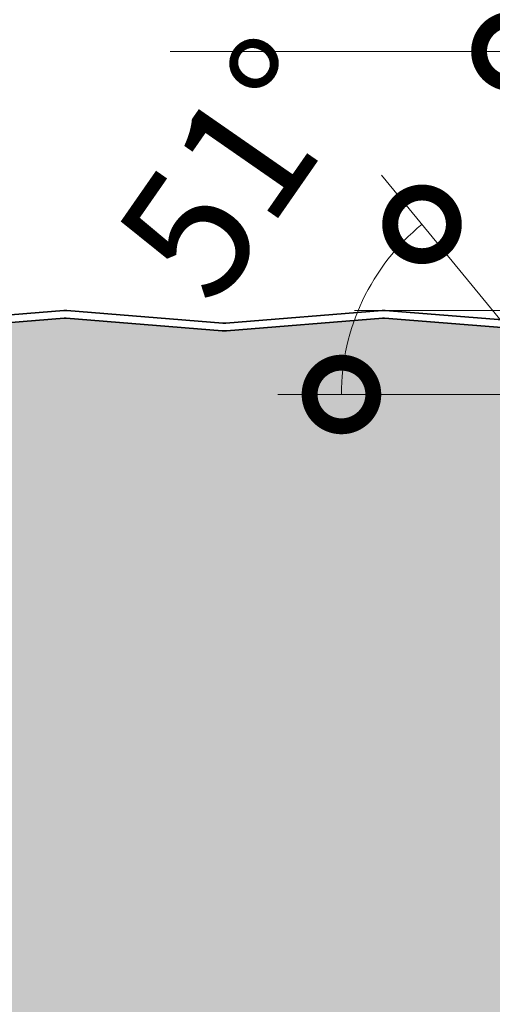
# Model space of a CAD drawing. Units: millimetres. Extents: x -2546 to 1109, y -1462 to 1839.
# Drawn here: x 931 to 968, y 95 to 173 of the extents above; entities that cross this region are included whole.
import ezdxf

# ---------------------------------------------------------------- set-up
doc = ezdxf.new("R2010")
doc.units = ezdxf.units.MM
doc.layers.get('0').update_dxf_attribs({"linetype": 'CONTINUOUS'})
doc.layers.get('DEFPOINTS').update_dxf_attribs({"linetype": 'CONTINUOUS'})
doc.layers.add('Aussenschale', color=7, linetype='CONTINUOUS', lineweight=35)
doc.layers.add('Bemaßung', color=1, linetype='CONTINUOUS', lineweight=18)
doc.layers.add('Schraffur Schaum', color=7, linetype='CONTINUOUS', lineweight=9, true_color=0xede3a5)
doc.styles.add('Arial', font='ARIALN.TTF')
doc.styles.get("Standard").update_dxf_attribs({"font": 'ARIALN.TTF'})
doc.dimstyles.new('AM_DIN$0', dxfattribs={"dimtxt": 3.5, "dimasz": 2, "dimexe": 1, "dimexo": 0, "dimgap": 1.5, "dimtad": 1, "dimdsep": 46, "dimtxsty": 'Standard', "dimcen": 0, "dimclrd": 256, "dimclre": 256, "dimclrt": 2, "dimadec": 0, "dimazin": 2, "dimtp": 0.1, "dimtm": 0.1, "dimtfac": 0.71, "dimtmove": 0, "dimatfit": 3, "dimldrblk": 'NONE', "dimfxl": 1, "dimlwd": -1, "dimlwe": -1, "dimarcsym": 0})
doc.dimstyles.new('AM_DIN$2', dxfattribs={"dimtxt": 3.5, "dimasz": 2, "dimexe": 1, "dimexo": 0, "dimgap": 1.5, "dimtad": 1, "dimdsep": 46, "dimtxsty": 'Standard', "dimcen": 0, "dimclrd": 256, "dimclre": 256, "dimclrt": 2, "dimadec": 0, "dimazin": 2, "dimtp": 0.1, "dimtm": 0.1, "dimtfac": 0.71, "dimtmove": 0, "dimatfit": 3, "dimldrblk": 'NONE', "dimfxl": 1, "dimlwd": -1, "dimlwe": -1, "dimarcsym": 0})

# ---------------------------------------------------------------- blocks, each defined once
blk = doc.blocks.new('*D286')
at = {"layer": 'Bemaßung', "transparency": 16777216}
for p, q in [((957.4183354557026, 149.9999941210845), (1109.154372671969, 149.9999941210844)), ((1106.654372671969, 139.9999941210844), (1106.654372671969, 9.998341259684791)), ((995.134830517607, -0.001658740315178875), (1109.154372671969, -0.001658740315211174))]:
    blk.add_line(p, q, dxfattribs=at)
for points in [[(1104.987706005302, 139.9999941210844), (1108.321039338636, 139.9999941210844), (1106.654372671969, 149.9999941210844)], [(1104.987706005302, 9.998341259684791), (1108.321039338636, 9.99834125968479), (1106.654372671969, -0.001658740315210466)]]:
    blk.add_solid(points, dxfattribs=at)
at = {"layer": 'DEFPOINTS', "color": 0, "transparency": 16777216}
for p in [(957.4183354557026, 149.9999941210845), (995.134830517607, -0.001658740315178875), (1106.654372671969, -0.001658740315210466)]:
    blk.add_point(p, dxfattribs=at)
at = {"layer": 'Bemaßung', "transparency": 16777216, "insert": (1099.048642794752, 74.9991676903846), "char_height": 10, "attachment_point": 5, "rotation": 90, "style": 'Arial'}
blk.add_mtext('150', dxfattribs=at)
blk = doc.blocks.new('_None')
blk = doc.blocks.new('_DotSmall')
at = {"color": 0, "linetype": 'ByBlock', "const_width": 0.5}
blk.add_lwpolyline([(-0.0625, 0, 1), (0.0625, 0, 1)], format="xyb", close=True, dxfattribs=at)
blk = doc.blocks.new('*D302')
at = {"layer": 'Bemaßung', "transparency": 16777216}
for p, q in [((969.6688971549477, 148.295230525974), (959.5492880540461, 160.6352877090687)), ((973.6832933719978, 143.3999941210831), (951.393711693735, 143.3999941210073))]:
    blk.add_line(p, q, dxfattribs=at)
blk.add_arc((973.6832933719978, 143.3999941210831), 17.28958167826294, 129.3538686826024, 180.0000000001949, dxfattribs=at)
at = {"layer": 'DEFPOINTS', "color": 0, "transparency": 16777216}
for p in [(957.1388124098403, 148.4209287255298), (969.6688971549477, 148.295230525974), (972.7395229966957, 144.5508469141918), (974.4588276307281, 143.3999941210857), (976.6006478056976, 143.399994121093)]:
    blk.add_point(p, dxfattribs=at)
at = {"layer": 'Bemaßung', "transparency": 16777216, "xscale": 10, "yscale": 10, "zscale": 10}
for p, rotation in [((962.7198287851302, 156.7690658488368), 39.35386868260242), ((956.393711693735, 143.3999941210242), 270.0000000001949)]:
    blk.add_blockref('_DotSmall', p, dxfattribs=dict(at, rotation=rotation))
at = {"layer": 'Bemaßung', "transparency": 16777216, "insert": (949.1330538027698, 160.4591673159574), "char_height": 10, "attachment_point": 5, "rotation": 55.20580375497404, "style": 'Arial', "bg_fill": 3, "box_fill_scale": 1.1, "bg_fill_color": 256, "bg_fill_true_color": 13158600, "bg_fill_transparency": 0}
blk.add_mtext('51°', dxfattribs=at)
blk = doc.blocks.new('*D311')
at = {"layer": 'Bemaßung', "transparency": 16777216}
for p, q in [((969.7003106580701, 170.35581582749), (942.9518417461187, 170.35581582749)), ((969.7003106580701, 149.1996172625365), (969.7003106580701, 170.35581582749)), ((979.6999999998588, 170.35581582749), (969.7003106580701, 170.35581582749)), ((979.6999999998588, 140.8999941210946), (979.6999999998588, 170.35581582749))]:
    blk.add_line(p, q, dxfattribs=at)
at = {"layer": 'DEFPOINTS', "color": 0, "transparency": 16777216}
for p in [(979.6999999998588, 170.35581582749), (969.7003106580701, 149.1996172625365), (979.6999999998588, 140.8999941210946)]:
    blk.add_point(p, dxfattribs=at)
at = {"layer": 'Bemaßung', "transparency": 16777216, "xscale": 10, "yscale": 10, "zscale": 10, "rotation": 180}
blk.add_blockref('_DotSmall', (969.7003106580701, 170.35581582749), dxfattribs=at)
at = {"layer": 'Bemaßung', "transparency": 16777216, "xscale": 10, "yscale": 10, "zscale": 10}
blk.add_blockref('_DotSmall', (979.6999999998588, 170.35581582749), dxfattribs=at)
at = {"layer": 'Bemaßung', "transparency": 16777216, "insert": (950.9259208729945, 177.9615457047069), "char_height": 10, "attachment_point": 5, "style": 'Arial', "bg_fill": 3, "box_fill_scale": 1.1, "bg_fill_color": 256, "bg_fill_true_color": 13158600, "bg_fill_transparency": 0}
blk.add_mtext('10', dxfattribs=at)
blk = doc.blocks.new('A$C64B35A72')
at = {"layer": 'Aussenschale'}
for p, q in [((37.78708700349671, 26.89522381106508), (46.99333631113404, 26.1539306629129)), ((37.73923986928276, 26.29713464400993), (46.94383915611252, 25.55597435659001)), ((48.09869326724584, 25.57688423049694), (51.65402440961043, 21.26392267314804)), ((47.63571851722372, 25.19523729832872), (51.19063763502345, 20.88277556673711)), ((52.42564899299759, 20.90000089343084), (54.56746916796692, 20.90000089343084)), ((52.42629679883248, 20.30000089343957), (54.56746916796692, 20.30000089343957)), ((57.0674691679742, 17.80000089343957), (57.0674691679742, 9.90000714490452)), ((57.66746916797274, 17.80000089343957), (57.66746916797274, 9.90000714490452)), ((65.2836407450086, 8.400007144897245), (59.16746916797274, 8.40000714490452)), ((65.2836407450086, 7.8000071448987), (59.16746916797274, 7.800007144891424)), ((67.46060452359234, 7.092891833206522), (66.76846970956103, 7.785026655212278)), ((68.87481808594748, 7.092891833213798), (69.5668437422064, 7.784917471850349)), ((71.05176631661016, 8.399993246675876), (89.16991324884293, 8.400007758566062)), ((71.05176679701253, 7.799993246677332), (89.16960401015967, 7.800007753212412)), ((67.06462475859007, 6.640343493243563), (66.34430090327078, 7.360667330198339)), ((69.2707979158804, 6.640343493250839), (69.99110781529453, 7.360653407522477)), ((81.76747085180978, 4.000006411741197), (89.16960100169672, 4.000000476517016)), ((81.76747037069435, 3.400006411735376), (89.16991510278604, 3.4000004763584)), ((79.66746916796546, 1.900006411742652), (79.66746916796546, 8.965798770077527e-07)), ((80.26746916797129, 1.900006411742652), (80.26746916797129, 8.965798770077527e-07)), ((79.66746916796546, 8.965798770077527e-07), (80.26746916797129, 8.965798770077527e-07))]:
    blk.add_line(p, q, dxfattribs=at)
at = {"layer": 'Aussenschale', "ltscale": 25.39999961853027}
for points in [[(0.287087006814545, 25.9047779755274), (12.54785133574478, 26.89522381079587)], [(0.3353986716902, 25.30672615249205), (12.59616300062044, 26.29717198776052)]]:
    blk.add_lwpolyline(points, dxfattribs=at)
at = {"layer": 'Aussenschale'}
for points in [[(25.04785133242694, 25.90477797579661), (12.78708700349671, 26.89522381106508)], [(25.28708700350398, 25.90477797579661), (37.54785133243422, 26.89522381106508)], [(24.99953966755129, 25.30672615276126), (12.73877533862105, 26.29717198802973)], [(25.33539866837964, 25.30672615276126), (37.59616299730988, 26.29717198802973)]]:
    blk.add_lwpolyline(points, dxfattribs=at)
at = {"layer": 'Aussenschale', "ltscale": 25.39999961853027}
for centre, radius, start, end in [((12.66746917127603, 25.40000089316163), 1.5, 85.42607865934869, 94.57392134065131), ((0.167469171276025, 27.40000089316163), 1.5, 265.4260786593487, 274.5739213406513), ((0.167469171276025, 27.40000089316163), 1.5, 265.4260786593487, 274.5739213406513), ((0.167469171276025, 27.40000089316163), 2.1, 265.4260786593487, 274.5739213406513)]:
    blk.add_arc(centre, radius, start, end, dxfattribs=at)
at = {"layer": 'Aussenschale'}
for centre, radius, start, end in [((37.66746916796546, 25.40000089343084), 1.5, 85.42607865934869, 94.57392134065131), ((37.66746916796546, 25.40000089343084), 1.5, 85.42607865934869, 94.57392134065131), ((12.66746916796546, 25.40000089343084), 0.9, 85.42607865934869, 94.57392134065131), ((25.16746916796546, 27.40000089343084), 1.5, 265.4260786593487, 274.5739213406513), ((25.16746916796546, 27.40000089343084), 1.5, 265.4260786593487, 274.5739213406513), ((37.66746916796546, 25.40000089343084), 0.9, 85.42607865934869, 94.57392134065131), ((37.66746916796546, 25.40000089343084), 0.9, 85.42607865934869, 94.57392134065131), ((46.86409393382928, 24.55915907804592), 1, 39.49999999992108, 85.42607874008253), ((46.86409393382928, 24.55915907804592), 1.6, 39.49999999992108, 85.42607874008253), ((25.16746916796546, 27.40000089343084), 2.1, 265.4260786593487, 274.5739213406513), ((52.42564899299759, 21.90000089343084), 1, 219.4999999999211, 270), ((54.56746916796692, 17.80000089343957), 3.1, 0, 90), ((52.42564899299759, 21.90000089343084), 1.6, 219.4768038877673, 270), ((54.56746916796692, 17.80000089343957), 2.5, 0, 90), ((59.16746916797274, 9.90000714490452), 2.1, 180, 270), ((59.16746916797274, 9.90000714490452), 1.5, 180, 270), ((65.2836407450086, 6.3000071448987), 2.1, 45.00000073046446, 90), ((65.2836407450086, 6.3000071448987), 1.5, 45.00000073046446, 90), ((71.0517679980112, 6.299993246677332), 2.1, 90.00004587490888, 135.0000005910336), ((71.0517679980112, 6.299993246677332), 1.5, 90.00004587490888, 135.0000005910336), ((89.16746432652144, 5.900004116556374), 2.500004841453501, 269.9586683231137, 90.04129097338397), ((89.16746432652144, 5.900004116556374), 1.900004841453501, 269.9470630561192, 90.05307036983231), ((68.16771130476991, 7.799998614398646), 1, 225.0000000005896, 314.9999999994104), ((68.16771133722796, 7.743430071903276), 1.56, 225.0000000005896, 314.9999999994104), ((81.76746916797129, 1.900006411742652), 2.1, 89.96117103819002, 180), ((81.76746916797129, 1.900006411742652), 1.5, 89.99994105376659, 180)]:
    blk.add_arc(centre, radius, start, end, dxfattribs=at)
blk = doc.blocks.new('04-Vertrieb-Superwall-ML_150')
at = {"layer": 'Schraffur Schaum'}
h = blk.add_hatch(color=256, dxfattribs=at)
edge = h.paths.add_edge_path()
edge.add_line((118.6250886335911, 0.5999925951981595), (67.3627663740408, 0.5999925952054355))
edge.add_line((67.3627663740408, 0.5999925952054355), (118.6250886335913, 0.5999925952056628))
edge.add_arc((118.6250886335915, 2.099992595205663), 1.5, 269.9999999999935, 299.9998899876712)
edge.add_line((119.3750861393364, 0.8009530494733781), (123.2000034919535, 3.009260320466524))
edge.add_arc((124.25, 1.190604956434981), 2.100000000007268, 60.00012971435501, 119.9998899876681, ccw=False)
edge.add_line((125.2999958826742, 3.009260681523642), (129.1249173448027, 0.8009527915763783))
edge.add_arc((129.874914403852, 2.099992595205435), 1.499999999998402, 240.0001297143684, 270.0000000000011)
edge.add_line((129.874914403852, 0.5999925952070271), (181.1251242321819, 0.5999925952054355))
edge.add_arc((181.1251242321819, 2.099992595205435), 1.5, 270, 299.9999847802266)
edge.add_line((181.8751238871116, 0.8009542903024567), (185.7000004831062, 3.009246467924754))
edge.add_arc((186.7500000000072, 1.190592841063221), 2.099999999997372, 60.00002481076791, 119.9999847802465, ccw=False)
edge.add_line((187.7999992124751, 3.009246643689153), (191.6248778089893, 0.8009541647560354))
edge.add_arc((192.374877246468, 2.099992595205435), 1.500000000000903, 240.0000248107594, 269.9999999999783)
edge.add_line((192.3748772464674, 0.599992595204526), (243.6251242360256, 0.5999925951908835))
edge.add_arc((243.6300748653085, 2.081516586025714), 1.481532262270876, 269.8085423456903, 300.1914561793041)
edge.add_line((244.3751241984831, 0.8009544691077508), (248.2000010756052, 3.009246809037563))
edge.add_arc((249.2500000000074, 1.179552213426973), 2.109568689199874, 60.149947951336, 119.85003466376759, ccw=False)
edge.add_line((250.2999994795823, 3.009246490442933), (254.1248773932784, 0.8009544057255198))
edge.add_arc((254.8668408591914, 2.070000376668531), 1.470029748377978, 239.686779092861, 270.3132273259961)
edge.add_line((254.8748772485657, 0.5999925952054355), (306.1251242321815, 0.5999925952054355))
edge.add_arc((306.1251242321815, 2.099992595205435), 1.5, 270, 299.999984780245)
edge.add_line((306.8751238871117, 0.8009542903026841), (310.7000004831062, 3.009246467924754))
edge.add_arc((311.7500000000073, 1.190592841063108), 2.099999999997485, 60.0000248107695, 119.99998478024551, ccw=False)
edge.add_line((312.7999992124751, 3.009246643689153), (316.6248778089893, 0.8009541647560354))
edge.add_arc((317.374877246468, 2.099992595205435), 1.500000000000918, 240.0000248107585, 269.9999999999935)
edge.add_line((317.3748772464678, 0.599992595204526), (368.6250886335882, 0.5999925952054355))
edge.add_arc((368.6442505068915, 2.028378142793258), 1.428514070615426, 269.2314199647271, 300.7696431931378)
edge.add_line((369.375060725465, 0.8009544692498594), (373.1999376024135, 3.0092468090794))
edge.add_arc((374.2499365276306, 1.185399917609061), 2.10449880648177, 60.07070607673239, 119.92927654321969, ccw=False)
edge.add_line((375.2999360060917, 3.009246490573673), (379.1249297649743, 0.8009456209036898))
edge.add_arc((379.8749144038521, 2.099992595205435), 1.499999999998412, 240.0006775200935, 270.0000000000065)
edge.add_line((379.8749144038523, 0.5999925952070271), (431.1251242321717, 0.5999925952127114))
edge.add_arc((431.1592602430535, 1.972595261395213), 1.373027074186897, 268.5753733958765, 301.4246250549352)
edge.add_line((431.8751241970729, 0.8009544692639565), (435.7000010739003, 3.009246809023693))
edge.add_arc((436.7499999985014, 1.180732497617896), 2.108545073902707, 60.1339846380734, 119.8659979262498, ccw=False)
edge.add_line((437.7999994795376, 3.009246489498423), (441.6248773916151, 0.80095440573416))
edge.add_arc((442.3679225188318, 2.074037192469291), 1.47406100381283, 239.729679719344, 270.2703266884863)
edge.add_line((442.3748772466459, 0.5999925952054355), (493.6251242321742, 0.5999925952054355))
edge.add_arc((493.6251242321742, 2.099992595205435), 1.5, 270, 299.999984780245)
edge.add_line((494.3751238871045, 0.8009542903026841), (498.2000004830988, 3.009246467924754))
edge.add_arc((499.2499999999999, 1.190592841063108), 2.099999999997485, 60.00002481076808, 119.99998478024551, ccw=False)
edge.add_line((500.2999992124678, 3.009246643689153), (504.1248778089821, 0.8009541647560354))
edge.add_arc((504.8748772464608, 2.099992595205322), 1.500000000000819, 240.0000248107563, 269.9999999999739)
edge.add_line((504.8748772464601, 0.599992595204526), (556.1251242335884, 0.5999925951908835))
edge.add_arc((556.1325719686427, 2.07219726273604), 1.47222350609518, 269.7101488979763, 300.2898496047992)
edge.add_line((556.8751241969534, 0.8009544691950623), (560.7000010740009, 3.009246809081674))
edge.add_arc((561.7499999990686, 1.184448604246199), 2.10532330795394, 60.08362323432101, 119.91635936281651, ccw=False)
edge.add_line((562.7999994783954, 3.009246490157807), (566.6248773915993, 0.8009544057318863))
edge.add_arc((567.3502105732186, 2.007933907261645), 1.408157569830554, 238.9962775551609, 271.0041611754998)
edge.add_line((567.374888564966, 0.5999925952054355), (618.625124232174, 0.5999925952054355))
edge.add_arc((618.625124232174, 2.099992595205322), 1.499999999999886, 270, 299.9999847802472)
edge.add_line((619.3751238871042, 0.8009542903026841), (623.200000483099, 3.009246467924754))
edge.add_arc((624.25, 1.190592841063221), 2.099999999997386, 60.000024810766604, 119.9999847802471, ccw=False)
edge.add_line((625.2999992124679, 3.009246643689153), (629.124877808982, 0.800954164755808))
edge.add_arc((629.8748772464603, 2.099992595205549), 1.500000000001042, 240.0000248107763, 270.0000000000086)
edge.add_line((629.8748772464605, 0.599992595204526), (681.125124232174, 0.5999925952054355))
edge.add_arc((681.125124232174, 2.099992595205322), 1.499999999999886, 270, 299.9999847802472)
edge.add_line((681.8751238871042, 0.8009542903026841), (685.700000483099, 3.009246467924754))
edge.add_arc((686.75, 1.190592841063221), 2.099999999997386, 60.000024810766604, 119.9999847802471, ccw=False)
edge.add_line((687.7999992124679, 3.009246643689153), (691.624877808982, 0.800954164755808))
edge.add_arc((692.3748772464603, 2.099992595205549), 1.500000000001042, 240.0000248107763, 270.0000000000086)
edge.add_line((692.3748772464605, 0.599992595204526), (743.625124232174, 0.5999925952054355))
edge.add_arc((743.625124232174, 2.099992595205322), 1.499999999999886, 270, 299.9999847802472)
edge.add_line((744.3751238871042, 0.8009542903026841), (748.200000483099, 3.009246467924754))
edge.add_arc((749.25, 1.190592841063221), 2.099999999997386, 60.000024810766604, 119.9999847802471, ccw=False)
edge.add_line((750.2999992124679, 3.009246643689153), (754.124877808982, 0.800954164755808))
edge.add_arc((754.8748772464603, 2.099992595205549), 1.500000000001042, 240.0000248107763, 270.0000000000086)
edge.add_line((754.8748772464605, 0.599992595204526), (806.0109031351252, 0.5999925952054355))
edge.add_arc((806.041175821636, 1.98701338498347), 1.387351111588218, 268.7496785573834, 301.2503198961515)
edge.add_line((806.7609031000713, 0.8009544692878308), (810.5857799769101, 3.009246809058254))
edge.add_arc((811.6357789035322, 1.194404422691036), 2.096699938775868, 59.9479376446576, 120.0520450063556, ccw=False)
edge.add_line((812.685778379683, 3.009246491121644), (816.5106562945449, 0.800954405741436))
edge.add_arc((817.1891577996067, 1.833153034269003), 1.235232083903815, 236.6816338738528, 273.3188048481773)
edge.add_line((817.2606674677215, 0.5999925952054355), (868.6251242321738, 0.5999925952054355))
edge.add_arc((868.625124232174, 2.099992595205322), 1.499999999999886, 269.9999999999913, 299.9999847802472)
edge.add_line((869.3751238871042, 0.8009542903026841), (873.200000483099, 3.009246467924754))
edge.add_arc((874.25, 1.190592841063221), 2.099999999997386, 60.000024810766604, 119.9999847802471, ccw=False)
edge.add_line((875.2999992124679, 3.009246643689153), (879.124877808982, 0.800954164755808))
edge.add_arc((879.8748772464602, 2.099992595205549), 1.500000000000986, 240.00002481078, 270.0000000000217)
edge.add_line((879.8748772464608, 0.599992595204526), (931.1259992741763, 0.5999925952127114))
edge.add_arc((931.1426304189735, 2.037924306256286), 1.438027885891636, 269.3373455004874, 300.6626480752161)
edge.add_line((931.8759991296882, 0.800954405754851), (935.7008775849046, 3.009248679219013))
edge.add_arc((936.7509099243398, 1.168552014241868), 2.119134758885761, 60.46499014653199, 119.7027595016911, ccw=False)
edge.add_line((937.7955486094257, 3.012315053230282), (941.6257362444003, 0.8009545793719326))
edge.add_arc((942.3757364000123, 2.099992595205322), 1.499999999999479, 239.999993136515, 270.0000082501141)
edge.add_line((942.3757366159998, 0.5999925952058902), (995.2003938635952, 0.6000002181680202))
edge.add_arc((995.1297351961329, 2.098335078175182), 1.500000000000079, 272.6999614314212, 314.99755959358)
edge.add_line((996.1903501901171, 1.037629730523918), (1001.077817459529, 5.92468067490006))
edge.add_arc((1002.70416305626, 4.298335078172272), 2.299999999999971, 89.99994918333738, 135.0000000000441, ccw=False)
edge.add_line((1002.704165096171, 6.598335078171317), (1012.099995788202, 6.598326744841529))
edge.add_arc((1012.099996150924, 8.498328411507487), 1.900001666665992, 269.9999890619055, 449.9999890619055)
edge.add_line((1012.099996513645, 10.39833007817344), (1004.001628137298, 10.39832232111064))
edge.add_arc((1004.000000000233, 12.69832174484316), 2.300000000000045, 180.0000000040159, 270.040558865255, ccw=False)
edge.add_line((1001.700000000233, 12.69832174468195), (1001.699999999866, 17.99832841150771))
edge.add_line((1001.699999999866, 17.99832841150771), (1001.699999999866, 123.0999941242347))
edge.add_line((1001.699999999866, 123.0999941242347), (1001.699999999867, 124.9999996393834))
edge.add_arc((1003.799999999867, 124.9999996393889), 2.100000000000023, 89.96117103938252, 180.0000000001489, ccw=False)
edge.add_line((1003.801423155495, 127.0999991571574), (1011.202131834581, 127.0999937041632))
edge.add_arc((1011.199995158584, 128.9999973442024), 1.900004841453376, 270.0644327530121, 449.9354765957228)
edge.add_line((1011.202134840697, 130.9000009808586), (993.0842976288915, 130.8999864743231))
edge.add_arc((993.0842988299071, 129.3999864743236), 1.500000000000026, 90.00004587541694, 135.0000005909139)
edge.add_line((992.0236386471882, 130.4606466351644), (991.3033287591494, 129.7403367322732))
edge.add_arc((990.2002421691236, 130.8434232995495), 1.560000000000003, 225.0000007303773, 315.00000059082043, ccw=False)
edge.add_line((989.0971556045342, 129.740336706837), (988.3768317351668, 130.4606605578423))
edge.add_arc((987.3161715769045, 129.4000003725449), 1.500000000000012, 45.00000073020346, 90.00000000006948)
edge.add_line((987.3161715769027, 130.9000003725449), (981.1999999998709, 130.9000003725508))
edge.add_arc((981.1999999998684, 133.0000003725507), 2.099999999999909, 180, 270.00000000006827, ccw=False)
edge.add_line((979.0999999998685, 133.0000003725507), (979.0999999998627, 140.8999941210853))
edge.add_arc((976.5999999998627, 140.8999941210858), 2.5, 359.9999999999896, 450)
edge.add_line((976.5999999998627, 143.3999941210858), (974.4581798248933, 143.3999941210774))
edge.add_arc((974.4581798248931, 144.9999941210773), 1.599999999999909, 219.5000000000241, 270.0000000000041, ccw=False)
edge.add_line((973.2235804914733, 143.9822689686324), (969.6682493491124, 148.2952305259704))
edge.add_arc((968.8966247657252, 147.6591523056923), 0.9999999999998967, 39.50000000003254, 85.39643881289174)
edge.add_line((968.9768856441324, 148.6559261975038), (959.7722347774303, 149.397090624754))
edge.add_arc((959.6999999998608, 148.4999941210764), 0.9000000000006373, 85.39643964298628, 94.5739213413457)
edge.add_line((959.6282292985309, 149.3971278716575), (947.36771673073, 148.406702192514))
edge.add_arc((947.1999999998624, 150.4999941210766), 2.099999999999603, 265.41918770356335, 274.58081229558707, ccw=False)
edge.add_line((947.0322832689637, 148.4067021925165), (934.7715679286949, 149.3971440703957))
edge.add_arc((934.6999999998621, 148.4999941210764), 0.9000000000006044, 85.43902868237377, 94.56093737243366)
edge.add_line((934.6284326025507, 149.3971441127964), (922.3677167340686, 148.4067021922471))
edge.add_arc((922.2000000031716, 150.4999941208073), 2.099999999999575, 265.4191988615337, 274.5808122963931, ccw=False)
edge.add_line((922.0322836799276, 148.4067021595855), (909.7715679321026, 149.397144070388))
edge.add_arc((909.7000000031719, 148.499994121077), 0.9000000000001153, 85.43902867611999, 94.56097132388723)
edge.add_line((909.6284320742411, 149.397144070388), (897.3677167342028, 148.4067021925272))
edge.add_arc((897.2000000031699, 150.4999941210768), 2.099999999999886, 265.4191877101422, 274.58081230011095, ccw=False)
edge.add_line((897.0322832725116, 148.4067021924972), (884.7715679321027, 149.397144070388))
edge.add_arc((884.700000003173, 148.4999941210768), 0.9000000000001473, 85.43902867618549, 94.5609713245406)
edge.add_line((884.628432074232, 149.3971440703871), (872.3677167342034, 148.4067021925272))
edge.add_arc((872.2000000031715, 150.499994121077), 2.099999999999926, 265.4191877093115, 274.580812300086, ccw=False)
edge.add_line((872.0322832724828, 148.4067021924997), (859.7715679321026, 149.397144070388))
edge.add_arc((859.7000000031719, 148.499994121077), 0.9000000000001153, 85.43902867611999, 94.56097132388723)
edge.add_line((859.6284320742411, 149.397144070388), (847.3677167342028, 148.4067021925272))
edge.add_arc((847.2000000031699, 150.4999941210768), 2.099999999999886, 265.4191877101422, 274.58081230011095, ccw=False)
edge.add_line((847.0322832725116, 148.4067021924972), (834.7715679321027, 149.397144070388))
edge.add_arc((834.700000003173, 148.4999941210768), 0.9000000000001473, 85.43902867618549, 94.5609713245406)
edge.add_line((834.628432074232, 149.3971440703871), (822.3677167342034, 148.4067021925272))
edge.add_arc((822.2000000031715, 150.499994121077), 2.099999999999926, 265.4191877093115, 274.580812300086, ccw=False)
edge.add_line((822.0322832724828, 148.4067021924997), (809.7715679321026, 149.397144070388))
edge.add_arc((809.7000000031719, 148.499994121077), 0.9000000000001153, 85.43902867611999, 94.56097132388723)
edge.add_line((809.6284320742411, 149.397144070388), (797.3677167342028, 148.4067021925272))
edge.add_arc((797.2000000031699, 150.4999941210768), 2.099999999999886, 265.4191877101422, 274.58081230011095, ccw=False)
edge.add_line((797.0322832725116, 148.4067021924972), (784.7715679321027, 149.397144070388))
edge.add_arc((784.700000003173, 148.4999941210768), 0.9000000000001473, 85.43902867618549, 94.5609713245406)
edge.add_line((784.628432074232, 149.3971440703871), (772.3677167342034, 148.4067021925272))
edge.add_arc((772.2000000031715, 150.499994121077), 2.099999999999926, 265.4191877093115, 274.580812300086, ccw=False)
edge.add_line((772.0322832724828, 148.4067021924997), (759.7715679321026, 149.397144070388))
edge.add_arc((759.7000000031719, 148.499994121077), 0.9000000000001153, 85.43902867611999, 94.56097132388723)
edge.add_line((759.6284320742411, 149.397144070388), (747.3677167342028, 148.4067021925272))
edge.add_arc((747.2000000031699, 150.4999941210768), 2.099999999999886, 265.4191877101422, 274.58081230011095, ccw=False)
edge.add_line((747.0322832725116, 148.4067021924972), (734.7715679321027, 149.397144070388))
edge.add_arc((734.700000003173, 148.4999941210768), 0.9000000000001473, 85.43902867618549, 94.5609713245406)
edge.add_line((734.628432074232, 149.3971440703871), (722.3677167342034, 148.4067021925272))
edge.add_arc((722.2000000031715, 150.499994121077), 2.099999999999926, 265.4191877093115, 274.580812300086, ccw=False)
edge.add_line((722.0322832724828, 148.4067021924997), (709.7715679321026, 149.397144070388))
edge.add_arc((709.7000000031719, 148.499994121077), 0.9000000000001153, 85.43902867611999, 94.56097132388723)
edge.add_line((709.6284320742411, 149.397144070388), (697.3677167342028, 148.4067021925272))
edge.add_arc((697.2000000031699, 150.4999941210768), 2.099999999999886, 265.4191877101422, 274.58081230011095, ccw=False)
edge.add_line((697.0322832725116, 148.4067021924972), (684.7715679321027, 149.397144070388))
edge.add_arc((684.700000003173, 148.4999941210768), 0.9000000000001473, 85.43902867618549, 94.5609713245406)
edge.add_line((684.628432074232, 149.3971440703871), (672.3677167342034, 148.4067021925272))
edge.add_arc((672.2000000031715, 150.499994121077), 2.099999999999926, 265.4191877093115, 274.580812300086, ccw=False)
edge.add_line((672.0322832724828, 148.4067021924997), (659.7715679321026, 149.397144070388))
edge.add_arc((659.7000000031719, 148.499994121077), 0.9000000000001153, 85.43902867611999, 94.56097132388723)
edge.add_line((659.6284320742411, 149.397144070388), (647.3677167342028, 148.4067021925272))
edge.add_arc((647.2000000031699, 150.4999941210768), 2.099999999999886, 265.4191877101422, 274.58081230011095, ccw=False)
edge.add_line((647.0322832725116, 148.4067021924972), (634.7715679321027, 149.397144070388))
edge.add_arc((634.700000003173, 148.4999941210768), 0.9000000000001473, 85.43902867618549, 94.5609713245406)
edge.add_line((634.628432074232, 149.3971440703871), (622.3677167342034, 148.4067021925272))
edge.add_arc((622.2000000031715, 150.499994121077), 2.099999999999926, 265.4191877093115, 274.580812300086, ccw=False)
edge.add_line((622.0322832724828, 148.4067021924997), (609.7715679321026, 149.397144070388))
edge.add_arc((609.7000000031719, 148.499994121077), 0.9000000000001153, 85.43902867611999, 94.56097132388723)
edge.add_line((609.6284320742411, 149.397144070388), (597.3677167342028, 148.4067021925272))
edge.add_arc((597.2000000031699, 150.4999941210768), 2.099999999999886, 265.4191877101422, 274.58081230011095, ccw=False)
edge.add_line((597.0322832725116, 148.4067021924972), (584.7715679321027, 149.397144070388))
edge.add_arc((584.700000003173, 148.4999941210768), 0.9000000000001473, 85.43902867618549, 94.5609713245406)
edge.add_line((584.628432074232, 149.3971440703871), (572.3677167342034, 148.4067021925272))
edge.add_arc((572.2000000031715, 150.499994121077), 2.099999999999926, 265.4191877093115, 274.580812300086, ccw=False)
edge.add_line((572.0322832724828, 148.4067021924997), (559.7715679321026, 149.397144070388))
edge.add_arc((559.7000000031719, 148.499994121077), 0.9000000000001153, 85.43902867611999, 94.56097132388723)
edge.add_line((559.6284320742411, 149.397144070388), (547.3677167342028, 148.4067021925272))
edge.add_arc((547.2000000031699, 150.4999941210768), 2.099999999999886, 265.4191877101422, 274.58081230011095, ccw=False)
edge.add_line((547.0322832725116, 148.4067021924972), (534.7715679321027, 149.397144070388))
edge.add_arc((534.700000003173, 148.4999941210768), 0.9000000000001473, 85.43902867618549, 94.5609713245406)
edge.add_line((534.628432074232, 149.3971440703871), (522.3677167342034, 148.4067021925272))
edge.add_arc((522.2000000031715, 150.499994121077), 2.099999999999926, 265.4191877093115, 274.580812300086, ccw=False)
edge.add_line((522.0322832724828, 148.4067021924997), (509.7715679321025, 149.397144070388))
edge.add_arc((509.7000000031724, 148.4999941210772), 0.8999999999998435, 85.43902867615489, 94.56097132420813)
edge.add_line((509.6284320742366, 149.3971440703875), (497.3677167342034, 148.4067021925272))
edge.add_arc((497.2000000031707, 150.4999941210773), 2.100000000000326, 265.41918770898405, 274.5808123001053, ccw=False)
edge.add_line((497.0322832724701, 148.4067021925006), (484.7715679321025, 149.397144070388))
edge.add_arc((484.7000000031717, 148.499994121077), 0.9000000000001289, 85.43902867610916, 94.57392134665224)
edge.add_line((484.6282293017587, 149.3971278716509), (472.37019389237, 148.4067021925272))
edge.add_arc((472.2024771613373, 150.499994121077), 2.099999999999985, 265.41918770898485, 274.58081230010606, ccw=False)
edge.add_line((472.0347604306367, 148.4067021925006), (459.7740450902691, 149.397144070388))
edge.add_arc((459.7024771613389, 148.4999941210768), 0.900000000000188, 85.43902867615303, 94.5609713242064)
edge.add_line((459.6309092324032, 149.3971440703875), (447.37019389237, 148.4067021925272))
edge.add_arc((447.2024771613373, 150.499994121077), 2.099999999999985, 265.41918770898485, 274.58081230010606, ccw=False)
edge.add_line((447.0347604306367, 148.4067021925006), (434.7740450902691, 149.397144070388))
edge.add_arc((434.7024771613389, 148.4999941210768), 0.900000000000188, 85.43902867615303, 94.5609713242064)
edge.add_line((434.6309092324032, 149.3971440703875), (422.37019389237, 148.4067021925272))
edge.add_arc((422.2024771613373, 150.499994121077), 2.099999999999985, 265.41918770898485, 274.58081230010606, ccw=False)
edge.add_line((422.0347604306367, 148.4067021925006), (409.7740450902691, 149.397144070388))
edge.add_arc((409.7024771613389, 148.4999941210768), 0.900000000000188, 85.43902867615303, 94.5609713242064)
edge.add_line((409.6309092324032, 149.3971440703875), (397.37019389237, 148.4067021925272))
edge.add_arc((397.2024771613373, 150.499994121077), 2.099999999999985, 265.4260786650715, 274.58081230010606, ccw=False)
edge.add_line((397.0350121918021, 148.4066820363704), (384.7715679321142, 149.3971440703875))
edge.add_arc((384.7000000031784, 148.4999941210768), 0.9000000000001822, 85.4390286757936, 94.56097132384699)
edge.add_line((384.6284320742482, 149.397144070388), (372.3677167338806, 148.4067021925006))
edge.add_arc((372.20000000318, 150.499994121077), 2.099999999999977, 265.41918769989394, 274.58081229101515, ccw=False)
edge.add_line((372.0322832721473, 148.4067021925272), (359.7715679321142, 149.3971440703875))
edge.add_arc((359.7000000031784, 148.4999941210768), 0.9000000000001822, 85.4390286757936, 94.56097132384699)
edge.add_line((359.6284320742482, 149.397144070388), (347.3677167338806, 148.4067021925006))
edge.add_arc((347.20000000318, 150.499994121077), 2.099999999999977, 265.41918769989394, 274.58081229101515, ccw=False)
edge.add_line((347.0322832721473, 148.4067021925272), (334.7715679321142, 149.3971440703875))
edge.add_arc((334.7000000031784, 148.4999941210768), 0.9000000000001822, 85.4390286757936, 94.56097132384699)
edge.add_line((334.6284320742482, 149.397144070388), (322.3677167338806, 148.4067021925006))
edge.add_arc((322.20000000318, 150.499994121077), 2.099999999999977, 265.41918769989394, 274.58081229101515, ccw=False)
edge.add_line((322.0322832721473, 148.4067021925272), (309.7715679321142, 149.3971440703875))
edge.add_arc((309.7000000031784, 148.4999941210768), 0.9000000000001822, 85.4390286757936, 94.56097132384699)
edge.add_line((309.6284320742482, 149.397144070388), (297.3677167338806, 148.4067021925006))
edge.add_arc((297.20000000318, 150.499994121077), 2.099999999999977, 265.41918769989394, 274.58081229101515, ccw=False)
edge.add_line((297.0322832721473, 148.4067021925272), (284.7715679321142, 149.3971440703875))
edge.add_arc((284.7000000031784, 148.4999941210768), 0.9000000000001822, 85.4390286757936, 94.56097132384699)
edge.add_line((284.6284320742482, 149.397144070388), (272.3677167338806, 148.4067021925006))
edge.add_arc((272.20000000318, 150.499994121077), 2.099999999999977, 265.41918769989394, 274.58081229101515, ccw=False)
edge.add_line((272.0322832721473, 148.4067021925272), (259.7715679321188, 149.3971440703871))
edge.add_arc((259.7000000031778, 148.4999941210768), 0.9000000000001447, 85.43902867545943, 94.56097132381814)
edge.add_line((259.6284320742481, 149.397144070388), (247.3677167338361, 148.4067021924969))
edge.add_arc((247.2000000031808, 150.4999941210771), 2.100000000000099, 265.41918769989263, 274.5808122897749, ccw=False)
edge.add_line((247.032283272148, 148.4067021925272), (234.7715679321189, 149.3971440703871))
edge.add_arc((234.7000000031778, 148.4999941210768), 0.9000000000001516, 85.43902867545401, 94.5609713238163)
edge.add_line((234.6284320742481, 149.397144070388), (222.3677167338361, 148.4067021924969))
edge.add_arc((222.2000000031808, 150.499994121077), 2.099999999999985, 265.4191876998932, 274.58081228977505, ccw=False)
edge.add_line((222.032283272148, 148.4067021925272), (209.7715679322631, 149.3971440703755))
edge.add_arc((209.7000000031782, 148.4999941210767), 0.9000000000001348, 85.43902866627482, 94.5609713610302)
edge.add_line((209.6284320736659, 149.3971440703414), (197.3677167338734, 148.4067021925006))
edge.add_arc((197.2000000031727, 150.499994121077), 2.099999999999981, 265.4191876998947, 274.5808122910166, ccw=False)
edge.add_line((197.03228327214, 148.4067021925272), (184.7715679321069, 149.3971440703875))
edge.add_arc((184.7000000031711, 148.4999941210768), 0.9000000000001844, 85.43902867579179, 94.56097132384699)
edge.add_line((184.6284320742409, 149.397144070388), (172.3677167338734, 148.4067021925006))
edge.add_arc((172.2000000031727, 150.499994121077), 2.099999999999981, 265.4191876998947, 274.5808122910166, ccw=False)
edge.add_line((172.03228327214, 148.4067021925272), (159.7715679321069, 149.3971440703875))
edge.add_arc((159.7000000031711, 148.4999941210768), 0.9000000000001844, 85.43902867579179, 94.56097132384699)
edge.add_line((159.6284320742409, 149.397144070388), (147.3677167338734, 148.4067021925006))
edge.add_arc((147.2000000031727, 150.499994121077), 2.099999999999981, 265.4191876998947, 274.5808122910166, ccw=False)
edge.add_line((147.03228327214, 148.4067021925272), (134.7715679321069, 149.3971440703875))
edge.add_arc((134.7000000031711, 148.4999941210768), 0.9000000000001844, 85.43902867579179, 94.56097132384699)
edge.add_line((134.6284320742409, 149.397144070388), (122.3677167338741, 148.4067021925006))
edge.add_arc((122.2000000031731, 150.4999941210768), 2.099999999999898, 265.4191876998859, 274.580812291027, ccw=False)
edge.add_line((122.0322832721401, 148.4067021925272), (109.7715679318414, 149.3971440704089))
edge.add_arc((109.7000000031722, 148.4999941210772), 0.899999999999948, 85.43902869281833, 94.56097132083325)
edge.add_line((109.6284320742893, 149.3971440703918), (97.36771673383195, 148.4067021924972))
edge.add_arc((97.20000000317366, 150.4999941210768), 2.099999999999886, 265.41918769988905, 274.58081228985776, ccw=False)
edge.add_line((97.03228327214076, 148.4067021925272), (84.77156793184494, 149.3971440704087))
edge.add_arc((84.70000000317252, 148.4999941210772), 0.8999999999999779, 85.43902869261245, 94.56097132085762)
edge.add_line((84.62843207428918, 149.3971440703918), (72.36771673387481, 148.4067021925008))
edge.add_arc((72.20000000317202, 150.499994121077), 2.099999999999926, 265.41918769991486, 274.5808122910755, ccw=False)
edge.add_line((72.03228327214006, 148.4067021925272), (59.77156793184416, 149.3971440704087))
edge.add_arc((59.70000000317212, 148.4999941210772), 0.8999999999999474, 85.43902869263681, 94.56097132083238)
edge.add_line((59.62843207428918, 149.3971440703918), (47.36771673407807, 148.4067021925172))
edge.add_arc((47.20000000317153, 150.4999941210771), 2.099999999999993, 265.4191877036585, 274.58081229665197, ccw=False)
edge.add_line((47.03228327227635, 148.4067021925163), (34.77156793183926, 149.3971440704091))
edge.add_arc((34.7000000031726, 148.4999941210772), 0.8999999999999729, 85.43902869298044, 94.56097132085404)
edge.add_line((34.62843207428931, 149.3971440703918), (22.37049774506581, 148.4069268474137))
edge.add_arc((22.20000027326853, 150.4999941210843), 2.100000000000047, 265.41918770496056, 274.6569284089255, ccw=False)
edge.add_line((22.03228354242091, 148.4067021925197), (9.771568201946689, 149.3971440704157))
edge.add_arc((9.700000273270682, 148.4999941210845), 0.9000000000000362, 85.43902869238383, 94.5609713194481)
edge.add_line((9.628432344409408, 149.3971440704009), (-2.632282995740635, 148.406702192531))
edge.add_arc((-2.799999726730261, 150.4999941210843), 2.100000000000056, 265.4191877024719, 274.5808122989262, ccw=False)
edge.add_line((-2.967716457668807, 148.406702192527), (-5.073186563376495, 148.5767857241516))
edge.add_line((-5.073186563376495, 148.5767857241516), (-5.073186563376495, 144.599994121077))
edge.add_arc((-5.073186563375996, 140.999994121077), 3.600000000000023, 73.99999999995322, 90.00000000000801, ccw=False)
edge.add_line((-4.080892082431966, 144.4605362264541), (14.87854909957271, 139.024003950923))
edge.add_arc((13.74843594071947, 135.0828309975768), 4.10000000000006, 1.5916157281026244e-12, 73.99999999994878, ccw=False)
edge.add_line((17.84843594071953, 135.0828309975769), (17.84843594071952, 129.2999941210811))
edge.add_arc((13.74843594071957, 129.2999941210875), 4.099999999999952, 269.99999999999994, 359.99999999991104, ccw=False)
edge.add_line((13.74843594071956, 125.1999941210876), (5.348435940718264, 125.1999941210887))
edge.add_arc((5.348435940718058, 123.6999941210887), 1.5, 89.99999999999213, 180)
edge.add_line((3.848435940718062, 123.6999941210887), (3.848435940718062, 115.7999941210873))
edge.add_line((3.848435940718062, 115.7999941210873), (3.848435940722993, 18.09999352656439))
edge.add_line((3.848435940722993, 18.09999352656439), (3.848434538586393, 13.99998740707076))
edge.add_arc((5.448434538586252, 13.99998685989692), 1.599999999999953, 179.9999804057802, 270.0000000000001)
edge.add_line((5.448434538586255, 12.39998685989701), (12.20887099581081, 12.39998685989701))
edge.add_arc((12.20887109792616, 8.499986859896921), 3.900000000000092, -90.10590355764822, 90.00000150019969, ccw=False)
edge.add_line((12.20166247552573, 4.599993521984175), (1.699999302174447, 4.599986859896603))
edge.add_arc((1.699999999997084, 3.499986859896921), 1.099999999999903, 90.00003634753814, 222.9902670293964)
edge.add_line((0.8953835018687464, 2.749925335127386), (2.545271478111562, 1.100037358884606))
edge.add_arc((3.70720166666446, 2.200000193224582), 1.59999999999994, 223.4307038593006, 269.9999916949203)
edge.add_line((3.707201434742885, 0.6000001932246732), (56.12506525757014, 0.5999925952054355))
edge.add_arc((56.12506547499666, 2.099992595205435), 1.500000000000016, 269.9999916949188, 299.9997816753202)
edge.add_line((56.87506052502665, 0.8009516316748204), (60.70000692996292, 3.009266035062979))
edge.add_arc((61.75000000000733, 1.190608686127121), 2.099999999995163, 59.9999128439203, 119.99978167547289, ccw=False)
edge.add_line((62.80000276646743, 3.009260436849559), (66.62488938666843, 0.8009533593525475))
edge.add_arc((67.36882690175845, 2.077374330910857), 1.477394166426881, 239.7650484442538, 270.2350378947488)
edge.add_line((67.37488742914188, 0.5999925952040712), (118.6250886335911, 0.5999925951981595))
at = {"layer": 'Bemaßung'}
dim = blk.add_linear_dim(base=(1106.654372671969, -0.001658740315210466), p1=(957.4183354557026, 149.9999941210845), p2=(995.134830517607, -0.001658740315178875), angle=90, dimstyle='AM_DIN$0', override={"dimscale": 5, "dimtxt": 2, "dimexe": 0.5, "dimgap": 0.5, "dimtxsty": 'Arial', "dimclrt": 256, "dimtp": 1, "dimtm": 1}, dxfattribs=at)
dim.commit()
dim.dimension.update_dxf_attribs({"geometry": '*D286', "text_midpoint": (1106.654372671969, 74.9991676903846), "dimtype": 160})
dim = blk.add_angular_dim_2l(base=(957.1388124098403, 148.4209287255298), line1=((969.6688971549477, 148.2952305259739), (972.7395229966955, 144.5508469141917)), line2=((974.4588276307281, 143.3999941210857), (976.6006478056975, 143.399994121093)), dimstyle='AM_DIN$2', override={"dimscale": 5, "dimtxt": 2, "dimtxsty": 'Arial', "dimblk1": 'DotSmall', "dimblk2": 'DotSmall', "dimsah": 1, "dimclrt": 256, "dimtfill": 1}, dxfattribs=at)
dim.commit()
dim.dimension.update_dxf_attribs({"geometry": '*D302', "text_midpoint": (959.4849676089307, 153.2659548008723), "dimtype": 162})
dim = blk.add_linear_dim(base=(979.6999999998588, 170.35581582749), p1=(969.7003106580701, 149.1996172625365), p2=(979.6999999998588, 140.8999941210946), angle=180, dimstyle='AM_DIN$0', override={"dimscale": 5, "dimtxt": 2, "dimexe": 0, "dimgap": 0.5, "dimdec": 0, "dimtxsty": 'Arial', "dimblk1": 'DotSmall', "dimblk2": 'DotSmall', "dimsah": 1, "dimclrt": 256, "dimtp": 2, "dimtm": 2, "dimtfill": 1}, dxfattribs=at)
dim.commit()
dim.dimension.update_dxf_attribs({"geometry": '*D311', "text_midpoint": (950.9259208729945, 170.35581582749), "dimtype": 160})
at = {"layer": 'Aussenschale', "color": 3}
blk.add_blockref('A$C64B35A72', (922.0325308318957, 123.0999932276463), dxfattribs=at)

msp = doc.modelspace()

# ---------------------------------------------------------------- block references
msp.add_blockref('04-Vertrieb-Superwall-ML_150', (0, 0))

doc.saveas('drawing.dxf')
